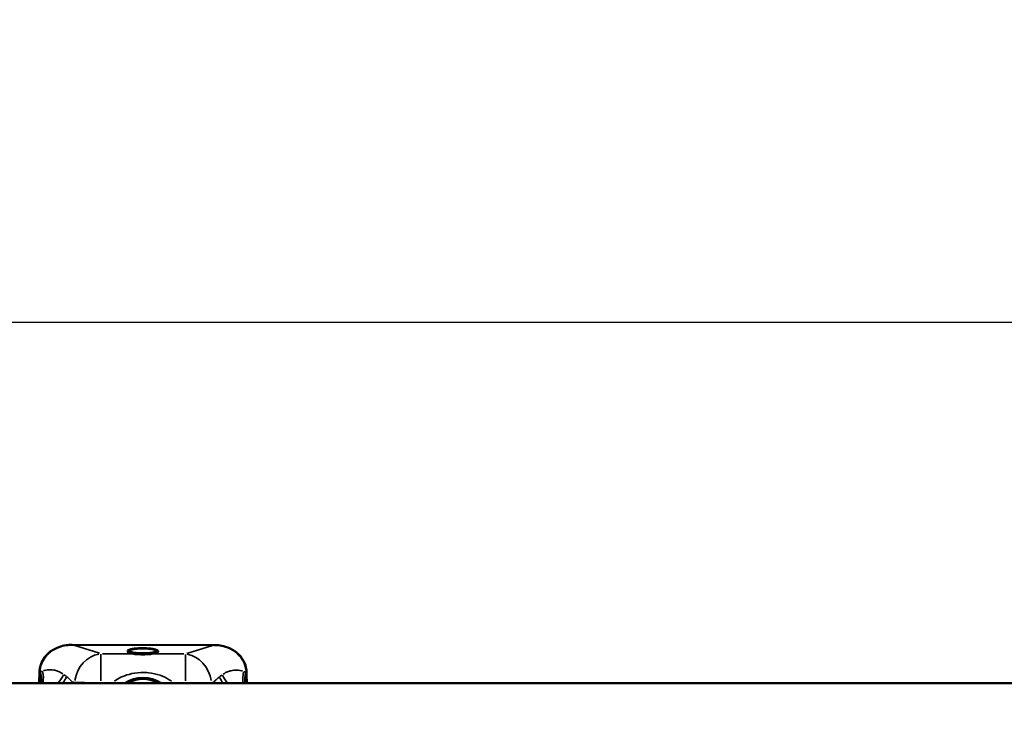
# Model space of a CAD drawing. Units: millimetres. Extents: x -12895 to 18629, y 7636 to 10726.
# Drawn here: x -10086 to -8788, y 9279 to 10211 of the extents above; entities that cross this region are included whole.
import ezdxf

# ---------------------------------------------------------------- set-up
doc = ezdxf.new("R2010")
doc.units = ezdxf.units.MM
doc.layers.add('Visible (ISO)', color=7, linetype='Continuous', lineweight=50)
doc.layers.add('Visible Narrow (ISO)', color=7, linetype='Continuous', lineweight=35)
doc.styles.get("Standard").update_dxf_attribs({"font": 'Square-721-BT.ttf'})
doc.dimstyles.new('OLCU', dxfattribs={"dimtxt": 300, "dimasz": 150, "dimexe": 0.18, "dimexo": 0.0625, "dimgap": 50, "dimtad": 1, "dimdec": 0, "dimlfac": 0.1, "dimrnd": 5, "dimzin": 0, "dimdsep": 46, "dimtxsty": 'Standard', "dimcen": 0.09, "dimse1": 1, "dimse2": 1, "dimadec": 0, "dimazin": 0, "dimtfac": 1, "dimtdec": 0, "dimtofl": 0, "dimtmove": 0, "dimatfit": 3, "dimfxl": 1, "dimtolj": 1, "dimtzin": 0, "dimarcsym": 0})

# ---------------------------------------------------------------- blocks, each defined once
blk = doc.blocks.new('*D9')
at = {"color": 0, "lineweight": -2, "transparency": 16777216}
blk.add_line((-12283.1, 9811.9), (-1025.5, 9811.9), dxfattribs=at)
at = {"color": 0, "transparency": 16777216}
for points in [[(-12283.1, 9836.9), (-12283.1, 9786.9), (-12433.1, 9811.9)], [(-1025.5, 9836.9), (-1025.5, 9786.9), (-875.5, 9811.9)]]:
    blk.add_solid(points, dxfattribs=at)
at = {"layer": 'Defpoints', "color": 0, "transparency": 16777216}
for p in [(-875.5, 9811.9), (-12433.1, 8847.8), (-875.5, 8847.8)]:
    blk.add_point(p, dxfattribs=at)
at = {"color": 0, "transparency": 16777216, "insert": (-6654.3, 10013.7), "char_height": 300, "attachment_point": 5}
blk.add_mtext('\\A1;1155', dxfattribs=at)

msp = doc.modelspace()

# ---------------------------------------------------------------- linework, layer by layer
at = {"layer": 'Visible (ISO)'}
for p, q in [((-10017.3, 9386.3), (-9830.3, 9385.9)), ((-9944, 9377.1), (-9944, 9378.2)), ((-9904, 9377), (-9904, 9378.1)), ((-10060.1, 9350.9), (-10060.8, 9335.9)), ((-9787.4, 9350.4), (-9787.4, 9350.2)), ((-9787.3, 9349.7), (-9787.4, 9350.2)), ((-9787.2, 9347.1), (-9787.3, 9349.7)), ((-9787.2, 9346.6), (-9787.2, 9347.1)), ((-9786.8, 9335.9), (-9787.2, 9346.6)), ((-8194.3, 9335.9), (-11335.9, 9335.9))]:
    msp.add_line(p, q, dxfattribs=at)
for centre, radius, start, end in [((-9924.1, 9288.7), 92.7, 85.2061, 94.583), ((-9923.8, 9297.8), 45, 57.7314, 122.2686)]:
    msp.add_arc(centre, radius, start, end, dxfattribs=at)
for centre, major_axis, start_param, end_param in [((-9924, 9377.1), (-20, 0), 0, 3.141593), ((-9924, 9378.3), (-17.7, 0), 5.15362, 10.554343)]:
    msp.add_ellipse(centre, major_axis=major_axis, ratio=0.173648, start_param=start_param, end_param=end_param, dxfattribs=at)
for points, knots in [([(-10022.9, 9386), (-10026, 9385.7), (-10029.1, 9385.1), (-10035.9, 9383), (-10039.7, 9381.4), (-10045.1, 9378), (-10046.9, 9376.6), (-10050.9, 9373), (-10053, 9370.6), (-10056.6, 9365.1), (-10058.1, 9361.9), (-10059.5, 9356.5), (-10059.9, 9354.3), (-10060.1, 9352.2)], [-4.76773, -4.76773, -4.76773, -4.76773, -3.927464, -3.927464, -2.83903, -2.83903, -2.242677, -2.242677, -1.428599, -1.428599, -0.549461, -0.549461, 0, 0, 0, 0]), ([(-10017.3, 9386.3), (-10018.3, 9386.3), (-10019.2, 9386.3), (-10021.1, 9386.2), (-10022, 9386.1), (-10022.9, 9386)], [-0.5106807, -0.5106807, -0.5106807, -0.5106807, -0.2558508, -0.2558508, 0, 0, 0, 0]), ([(-9824.4, 9385.6), (-9825.4, 9385.7), (-9826.3, 9385.8), (-9828.2, 9385.9), (-9829.1, 9385.9), (-9830, 9385.9)], [-0.5106807, -0.5106807, -0.5106807, -0.5106807, -0.2547983, -0.2547983, 0, 0, 0, 0]), ([(-9787.4, 9351.7), (-9787.5, 9353.2), (-9787.8, 9354.8), (-9788.9, 9360.4), (-9790.6, 9364.4), (-9795.5, 9371.8), (-9799, 9375.2), (-9806.6, 9380.5), (-9810.9, 9382.4), (-9818.2, 9384.7), (-9821.3, 9385.3), (-9824.4, 9385.6)], [-4.767808, -4.767808, -4.767808, -4.767808, -4.371082, -4.371082, -3.302708, -3.302708, -2.076464, -2.076464, -0.847634, -0.847634, 0, 0, 0, 0]), ([(-9944, 9378.2), (-9944, 9378.5), (-9943.7, 9378.9), (-9942.7, 9379.6), (-9941.8, 9379.9), (-9939.4, 9380.6), (-9937.9, 9380.8), (-9934.5, 9381.3), (-9932.6, 9381.5), (-9928.6, 9381.7), (-9926.5, 9381.8), (-9922.3, 9381.8), (-9920.1, 9381.7), (-9916.1, 9381.5), (-9914.2, 9381.3), (-9910.7, 9380.9), (-9909.2, 9380.6), (-9906.7, 9380), (-9905.7, 9379.7), (-9904.4, 9379), (-9904, 9378.6), (-9904, 9378.1)], [3.036764, 3.036764, 3.036764, 3.036764, 3.279278, 3.279278, 3.619323, 3.619323, 3.943799, 3.943799, 4.265238, 4.265238, 4.585951, 4.585951, 4.906496, 4.906496, 5.227166, 5.227166, 5.548441, 5.548441, 5.872122, 5.872122, 6.178357, 6.178357, 6.178357, 6.178357]), ([(-10060.1, 9352.2), (-10060.1, 9352), (-10060.1, 9351.8), (-10060.1, 9351.3), (-10060.1, 9351.1), (-10060.1, 9350.9)], [-0.118643, -0.118643, -0.118643, -0.118643, -0.0593047, -0.0593047, 0, 0, 0, 0]), ([(-9787.4, 9350.4), (-9787.4, 9350.6), (-9787.4, 9350.8), (-9787.4, 9351.3), (-9787.4, 9351.5), (-9787.4, 9351.7)], [-0.118643, -0.118643, -0.118643, -0.118643, -0.0593382, -0.0593382, 0, 0, 0, 0])]:
    msp.add_open_spline(points, degree=3, knots=knots, dxfattribs=at)
at = {"layer": 'Visible Narrow (ISO)'}
for p, q in [((-10017.1, 9386.2), (-10017.1, 9386.3)), ((-9981.3, 9375.1), (-10015.2, 9385.6)), ((-10007.7, 9386.2), (-9839.6, 9385.9)), ((-9832.2, 9385.3), (-9866.1, 9374.9)), ((-9830.3, 9385.9), (-9830.3, 9385.9)), ((-9979.5, 9338.6), (-9979.5, 9373.9)), ((-9938.9, 9374.4), (-9977.3, 9374.5)), ((-9870.1, 9374.3), (-9909, 9374.4)), ((-9867.9, 9373.7), (-9868, 9338.6)), ((-10060.1, 9350.7), (-10059.5, 9350.7)), ((-10059.5, 9350.7), (-10059.2, 9350.6)), ((-10059.5, 9350.2), (-10059.5, 9350.6)), ((-9788.3, 9350.1), (-9788, 9350.2)), ((-9788, 9350.2), (-9787.4, 9350.2)), ((-9788, 9350.1), (-9788, 9349.7)), ((-9787.3, 9349.7), (-9787.9, 9349.7)), ((-10017.2, 9337.5), (-10014.3, 9336.6)), ((-10014.2, 9336.5), (-10014.2, 9335.9)), ((-9833.4, 9335.9), (-9833.4, 9336.2)), ((-9833.2, 9336.3), (-9830.3, 9337.2))]:
    msp.add_line(p, q, dxfattribs=at)
msp.add_arc((-9923.8, 9297.8), 43, 65.0134, 114.9866, dxfattribs=at)
for centre, major_axis, ratio, start_param, end_param in [((-10022.4, 9381), (-0.51, 4.97), 0.052951, 0.011888, 0.225878), ((-10017.3, 9381.3), (0.01, 5), 0.029954, 0.008879, 0.168703), ((-10128.6, 9381.5), (120, 4.5), 0.011903, 0.379667, 0.385128), ((-9718.8, 9380.7), (-120, 5), 0.011903, 5.898057, 5.903519), ((-9830, 9380.9), (0.01, 5), 0.029954, 6.114482, 6.274306), ((-9825, 9380.7), (0.53, 4.97), 0.052951, 6.057307, 6.271297), ((-9979.5, 9335.1), (11.9, 38.2), 0.858673, 0.418119, 1.722541), ((-9924, 9378.1), (-20, 0), 0.173648, 0.15708, 2.984513), ((-9868, 9334.9), (-11.7, 38.2), 0.858673, 4.560644, 5.865066), ((-10055.3, 9347.4), (-5, 0.21), 0.073823, 5.805872, 6.258064), ((-10055.3, 9346.9), (-5, 0.21), 0.088955, 5.809737, 6.258267), ((-10055.1, 9350.7), (-5, 0.21), 0.009966, 5.785452, 6.256989), ((-10055.1, 9351.8), (-4.99, 0.35), 0.027555, 5.78147, 6.256779), ((-10054.8, 9358.5), (2.9, 41), 0.101777, 1.766323, 1.77085), ((-10103.3, 9351.4), (37.5, -33.1), 0.737042, 0.521261, 0.776168), ((-10103.5, 9351.2), (37.7, -32.9), 0.734965, 0.519366, 0.764709), ((-10102.4, 9352.4), (37.5, -33.1), 0.737054, 0.49905, 0.814611), ((-10099.3, 9356), (37, -33.7), 0.714626, 0.437071, 0.786546), ((-10070.2, 9356.3), (-41.3, -28.2), 0.774251, 1.933371, 2.18742), ((-9777.3, 9355.8), (-41.2, 28.4), 0.774251, 0.953627, 1.197845), ((-9748.2, 9355.3), (37.1, 33.5), 0.714626, 2.354407, 2.692368), ((-9745, 9351.7), (37.6, 32.9), 0.737054, 2.326363, 2.630798), ((-9744, 9350.6), (37.8, 32.7), 0.734965, 2.376267, 2.610499), ((-9792.4, 9351.4), (4.99, 0.33), 0.027555, 0.026406, 0.501715), ((-9792.4, 9350.2), (5, 0.19), 0.009966, 0.026197, 0.497734), ((-9792.7, 9358), (2.8, -41), 0.101777, 1.370743, 1.375269), ((-9792.2, 9346.9), (5, 0.19), 0.073823, 0.025122, 0.477313), ((-9792.2, 9346.4), (5, 0.19), 0.088955, 0.024918, 0.473448), ((-10066.9, 9351.6), (-40.6, -29.2), 0.769399, 2.02331, 2.208617), ((-10060.6, 9339.4), (-46.6, -18.2), 0.573292, 2.436582, 2.483115), ((-9979.5, 9335.1), (-40, 1.3), 0.017444, 4.836326, 5.711244), ((-9868, 9334.9), (-40, -1.1), 0.017444, 3.702572, 4.380166), ((-9786.9, 9338.9), (-46.5, 18.4), 0.573292, 0.657938, 0.694742), ((-9780.6, 9351.1), (-40.5, 29.3), 0.769399, 0.932489, 1.109049)]:
    msp.add_ellipse(centre, major_axis=major_axis, ratio=ratio, start_param=start_param, end_param=end_param, dxfattribs=at)
msp.add_ellipse((-9924, 9378.3), major_axis=(-19.8, 0), ratio=0.173648, dxfattribs=at)
for points, knots in [([(-10059, 9354.9), (-10058.9, 9356.1), (-10058.6, 9357.2), (-10057.4, 9361.6), (-10056, 9364.7), (-10052.6, 9370.1), (-10050.6, 9372.5), (-10046.7, 9376.1), (-10044.9, 9377.5), (-10039.6, 9381), (-10035.9, 9382.7), (-10030, 9384.6), (-10027.8, 9385.1), (-10025.6, 9385.5)], [0.238386, 0.238386, 0.238386, 0.238386, 0.549461, 0.549461, 1.428599, 1.428599, 2.242677, 2.242677, 2.83903, 2.83903, 3.927464, 3.927464, 4.529343, 4.529343, 4.529343, 4.529343]), ([(-10022.7, 9385.9), (-10021.9, 9386), (-10021, 9386.1), (-10019.3, 9386.2), (-10018.5, 9386.2), (-10017.6, 9386.2)], [0.025534, 0.025534, 0.025534, 0.025534, 0.2558508, 0.2558508, 0.4851466, 0.4851466, 0.4851466, 0.4851466]), ([(-9829.7, 9385.9), (-9828.9, 9385.8), (-9828, 9385.8), (-9826.3, 9385.7), (-9825.5, 9385.6), (-9824.7, 9385.5)], [0.025534, 0.025534, 0.025534, 0.025534, 0.2547983, 0.2547983, 0.4851466, 0.4851466, 0.4851466, 0.4851466]), ([(-9821.8, 9385.1), (-9819.5, 9384.7), (-9817.4, 9384.2), (-9810.9, 9382.1), (-9806.7, 9380), (-9799.2, 9374.7), (-9795.9, 9371.3), (-9791.2, 9364), (-9789.6, 9360.2), (-9788.6, 9355.6), (-9788.5, 9355), (-9788.4, 9354.4)], [0.23839, 0.23839, 0.23839, 0.23839, 0.847634, 0.847634, 2.076464, 2.076464, 3.302708, 3.302708, 4.371082, 4.371082, 4.529418, 4.529418, 4.529418, 4.529418]), ([(-10060.6, 9336.5), (-10060.5, 9338), (-10060.4, 9339.5), (-10060.2, 9342.1), (-10060.1, 9343.1), (-10060, 9345), (-10059.9, 9345.8), (-10059.7, 9346.7)], [-1.070092, -1.070092, -1.070092, -1.070092, -0.616741, -0.616741, -0.308371, -0.308371, -0.056321, -0.056321, -0.056321, -0.056321]), ([(-10059.7, 9347.3), (-10059.7, 9347.4), (-10059.7, 9347.4), (-10059.6, 9347.6), (-10059.6, 9347.7), (-10059.6, 9347.7)], [0.00259191, 0.00259191, 0.00259191, 0.00259191, 0.02597148, 0.02597148, 0.04924631, 0.04924631, 0.04924631, 0.04924631]), ([(-10059.6, 9347.9), (-10059.6, 9348.2), (-10059.6, 9348.6), (-10059.5, 9349.4), (-10059.5, 9349.7), (-10059.5, 9350.1)], [0.0132576, 0.0132576, 0.0132576, 0.0132576, 0.1325762, 0.1325762, 0.2518949, 0.2518949, 0.2518949, 0.2518949]), ([(-10059.5, 9350.9), (-10059.4, 9351.1), (-10059.4, 9351.3), (-10059.4, 9351.7), (-10059.4, 9351.9), (-10059.4, 9352.2)], [0.0059321, 0.0059321, 0.0059321, 0.0059321, 0.0593047, 0.0593047, 0.1127108, 0.1127108, 0.1127108, 0.1127108]), ([(-10029.4, 9348), (-10030.4, 9348.7), (-10031.5, 9349.4), (-10034.2, 9350.8), (-10035.9, 9351.5), (-10038.2, 9352.3), (-10038.9, 9352.5), (-10040.9, 9352.9), (-10042.2, 9353.2), (-10044.9, 9353.4), (-10046.2, 9353.5), (-10048.1, 9353.4), (-10048.8, 9353.4), (-10050.9, 9353.2), (-10052.2, 9352.9), (-10054, 9352.5), (-10054.5, 9352.3), (-10055, 9352.2)], [-19.758237, -19.758237, -19.758237, -19.758237, -19.02385, -19.02385, -17.992689, -17.992689, -17.567481, -17.567481, -16.796066, -16.796066, -16.024679, -16.024679, -15.59638, -15.59638, -14.76526, -14.76526, -14.415782, -14.415782, -14.415782, -14.415782]), ([(-9886.3, 9338.4), (-9887.2, 9339.1), (-9888.2, 9339.7), (-9892.9, 9342.6), (-9897, 9344.6), (-9906.1, 9347.7), (-9911.2, 9348.8), (-9919.8, 9349.7), (-9923.3, 9349.9), (-9932, 9349.5), (-9937.3, 9348.7), (-9945.9, 9346.3), (-9949.5, 9345), (-9955.9, 9342), (-9958.8, 9340.3), (-9961.5, 9338.4)], [0.506973, 0.506973, 0.506973, 0.506973, 0.889553, 0.889553, 2.312838, 2.312838, 3.895021, 3.895021, 4.925094, 4.925094, 6.518937, 6.518937, 7.702124, 7.702124, 8.779887, 8.779887, 8.779887, 8.779887]), ([(-9792.5, 9351.7), (-9793, 9351.8), (-9793.5, 9352), (-9795.3, 9352.5), (-9796.6, 9352.7), (-9798.6, 9352.9), (-9799.3, 9353), (-9801.3, 9353), (-9802.6, 9353), (-9805.2, 9352.7), (-9806.5, 9352.5), (-9808.5, 9352), (-9809.2, 9351.8), (-9811.6, 9351.1), (-9813.3, 9350.4), (-9816, 9349), (-9817.1, 9348.3), (-9818.1, 9347.6)], [-18.016186, -18.016186, -18.016186, -18.016186, -17.666708, -17.666708, -16.835588, -16.835588, -16.407289, -16.407289, -15.635902, -15.635902, -14.864487, -14.864487, -14.439279, -14.439279, -13.408117, -13.408117, -12.673731, -12.673731, -12.673731, -12.673731]), ([(-9788.1, 9351.7), (-9788.1, 9351.5), (-9788.1, 9351.2), (-9788.1, 9350.8), (-9788.1, 9350.6), (-9788, 9350.4)], [0.0059321, 0.0059321, 0.0059321, 0.0059321, 0.0593382, 0.0593382, 0.1127108, 0.1127108, 0.1127108, 0.1127108]), ([(-9788, 9349.6), (-9788, 9349.3), (-9788, 9349.1), (-9787.9, 9348.3), (-9787.9, 9347.8), (-9787.9, 9347.4)], [0.0132576, 0.0132576, 0.0132576, 0.0132576, 0.099766, 0.099766, 0.2518949, 0.2518949, 0.2518949, 0.2518949]), ([(-9787.9, 9347.2), (-9787.9, 9347.2), (-9787.9, 9347.1), (-9787.8, 9346.9), (-9787.8, 9346.9), (-9787.8, 9346.8)], [0.00259191, 0.00259191, 0.00259191, 0.00259191, 0.02586288, 0.02586288, 0.04924631, 0.04924631, 0.04924631, 0.04924631]), ([(-9787.8, 9346.2), (-9787.6, 9344.7), (-9787.4, 9343.2), (-9787.2, 9340), (-9787.1, 9338.4), (-9787, 9336.6), (-9786.9, 9336.5), (-9786.9, 9336.4)], [-2.4058835, -2.4058835, -2.4058835, -2.4058835, -1.9605902, -1.9605902, -1.4614851, -1.4614851, -1.4372692, -1.4372692, -1.4372692, -1.4372692]), ([(-10017.7, 9337.9), (-10019.3, 9339.9), (-10021.1, 9341.7), (-10023.4, 9343.5), (-10023.7, 9343.8), (-10024.1, 9344.1)], [-37.739139, -37.739139, -37.739139, -37.739139, -36.29347, -36.29347, -36.043803, -36.043803, -36.043803, -36.043803]), ([(-9830.2, 9337.2), (-9830.3, 9337), (-9830.3, 9336.9), (-9830.5, 9336.5), (-9830.6, 9336.2), (-9830.7, 9336)], [-12.2228652, -12.2228652, -12.2228652, -12.2228652, -12.1687044, -12.1687044, -12.0702558, -12.0702558, -12.0702558, -12.0702558]), ([(-9823.4, 9343.7), (-9824.3, 9343), (-9825.2, 9342.3), (-9827.4, 9340.3), (-9828.7, 9339), (-9829.9, 9337.6)], [-39.608123, -39.608123, -39.608123, -39.608123, -38.964532, -38.964532, -37.920648, -37.920648, -37.920648, -37.920648])]:
    msp.add_open_spline(points, degree=3, knots=knots, dxfattribs=at)
for points in [[(-10059.2, 9350.6), (-10059.3, 9350.5), (-10059.4, 9350.3), (-10059.5, 9350.2)], [(-10056.4, 9351.6), (-10057.3, 9351.3), (-10058.2, 9351), (-10059, 9350.6)], [(-10024.7, 9344.5), (-10025.8, 9345.3), (-10026.9, 9346.2), (-10028, 9347)], [(-9819.5, 9346.6), (-9820.6, 9345.8), (-9821.7, 9344.9), (-9822.9, 9344.1)], [(-9788.5, 9350.1), (-9789.3, 9350.5), (-9790.2, 9350.8), (-9791, 9351.2)], [(-9788, 9349.7), (-9788.1, 9349.8), (-9788.2, 9350), (-9788.3, 9350.1)], [(-10016.8, 9336), (-10016.9, 9336.5), (-10017.1, 9337), (-10017.3, 9337.5)]]:
    msp.add_open_spline(points, degree=3, dxfattribs=at)

# ---------------------------------------------------------------- dimensions: what is measured, and where the dimension line sits
dim = msp.add_linear_dim(base=(-875.5, 9811.9), p1=(-12433.1, 8847.8), p2=(-875.5, 8847.8), dimstyle='OLCU')
dim.commit()
dim.dimension.update_dxf_attribs({"geometry": '*D9', "text_midpoint": (-6654.3, 10013.7)})

doc.saveas('drawing.dxf')
